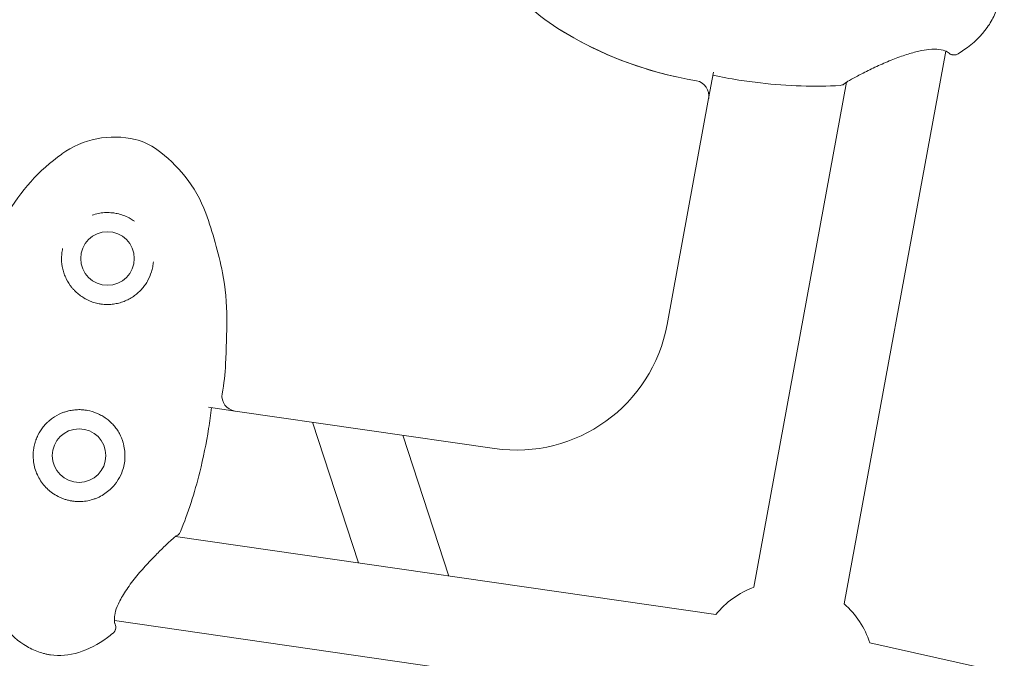
# Model space of a CAD drawing. Extents: x -18437 to 17046, y 21442 to 34691.
# Drawn here: x 512 to 705, y 29228 to 29353 of the extents above; entities that cross this region are included whole.
import ezdxf

# ---------------------------------------------------------------- set-up
doc = ezdxf.new("R2010")
doc.units = 0
doc.header["$LTSCALE"] = 350
doc.header["$MEASUREMENT"] = 0
doc.header["$PDMODE"] = 98
doc.header["$PDSIZE"] = 50
doc.linetypes.add('STRICHPUNKT', pattern=[1, 0.5, -0.25, 0, -0.25])
doc.layers.get('Defpoints').update_dxf_attribs({"linetype": 'CONTINUOUS'})
doc.layers.add('BEM-SI-MIN', color=7, linetype='CONTINUOUS')
doc.layers.add('Shout.04', color=7, linetype='STRICHPUNKT')
doc.styles.get("Standard").update_dxf_attribs({"font": 'isocp2.shx'})
doc.dimstyles.new('Europa 1-100', dxfattribs={"dimscale": 100, "dimtxt": 3.5, "dimasz": 4, "dimexe": 2, "dimexo": 0, "dimgap": 2, "dimtad": 0, "dimdec": 0, "dimzin": 0, "dimdsep": 46, "dimtxsty": 'Standard', "dimcen": 2, "dimadec": 0, "dimazin": 0, "dimtfac": 1, "dimtdec": 0, "dimtofl": 0, "dimtmove": 0, "dimatfit": 3, "dimfxl": 2, "dimfxlon": 1, "dimtolj": 1, "dimtzin": 0, "dimarcsym": 0})

# ---------------------------------------------------------------- blocks, each defined once
blk = doc.blocks.new('*D204')
at = {"layer": 'BEM-SI-MIN', "color": 0, "lineweight": -2, "transparency": 16777216}
for p, q in [((-16420.47, 34261.34), (-16420.47, 34661.34)), ((17046.48, 34261.34), (17046.48, 34661.34)), ((-16020.47, 34461.34), (-464.5, 34461.34)), ((16646.48, 34461.34), (1090.5, 34461.34))]:
    blk.add_line(p, q, dxfattribs=at)
at = {"layer": 'BEM-SI-MIN', "color": 0, "transparency": 16777216}
for points in [[(-16020.47, 34528), (-16020.47, 34394.67), (-16420.47, 34461.34)], [(16646.48, 34528), (16646.48, 34394.67), (17046.48, 34461.34)]]:
    blk.add_solid(points, dxfattribs=at)
at = {"layer": 'Defpoints', "color": 0, "transparency": 16777216}
for p in [(17046.48, 34461.34), (-16420.47, 26005.86), (17046.48, 26005.86)]:
    blk.add_point(p, dxfattribs=at)
at = {"layer": 'BEM-SI-MIN', "color": 0, "transparency": 16777216, "insert": (313, 34461.34), "char_height": 350, "attachment_point": 5}
blk.add_mtext('\\A1;33467', dxfattribs=at)
blk = doc.blocks.new('*D210')
at = {"layer": 'BEM-SI-MIN', "color": 0, "lineweight": -2, "transparency": 16777216}
for p, q in [((-14577.91, 33357.21), (-14577.91, 33746.92)), ((14679.48, 33357.74), (14679.48, 33746.92)), ((-14177.91, 33546.92), (-714.27, 33546.92)), ((14279.48, 33546.92), (815.84, 33546.92))]:
    blk.add_line(p, q, dxfattribs=at)
at = {"layer": 'BEM-SI-MIN', "color": 0, "transparency": 16777216}
for points in [[(-14177.91, 33613.59), (-14177.91, 33480.25), (-14577.91, 33546.92)], [(14279.48, 33613.59), (14279.48, 33480.25), (14679.48, 33546.92)]]:
    blk.add_solid(points, dxfattribs=at)
at = {"layer": 'Defpoints', "color": 0, "transparency": 16777216}
for p in [(14679.48, 33546.92), (14679.48, 26005.86, 1837.83), (-14577.91, 25801.13, 1837.83)]:
    blk.add_point(p, dxfattribs=at)
at = {"layer": 'BEM-SI-MIN', "color": 0, "transparency": 16777216, "insert": (50.78, 33546.92), "char_height": 350, "attachment_point": 5}
blk.add_mtext('\\A1;29257', dxfattribs=at)

msp = doc.modelspace()

# ---------------------------------------------------------------- linework, layer by layer
at = {"layer": 'Shout.04', "color": 7, "linetype": 'Continuous', "lineweight": 0}
for p, q in [((693.11, 29346.73, 1837.83), (673.19, 29238.48, 1837.83)), ((647.61, 29342.6, 1837.83), (646.66, 29337.44, 1837.83)), ((644.35, 29340.92, 1837.83), (644.35, 29340.92, 1837.83)), ((673.69, 29340.66, 1837.83), (655.49, 29241.73, 1837.83)), ((646.66, 29337.44, 1837.83), (638.52, 29293.18, 1837.83)), ((646.66, 29337.44, 1837.83), (646.66, 29337.44, 1837.83)), ((551.32, 29279.65, 1837.83), (551.32, 29279.65, 1837.83)), ((553.86, 29276.25, 1837.83), (548.68, 29276.99, 1837.83)), ((604.73, 29268.91, 1837.83), (553.86, 29276.25, 1837.83)), ((569.06, 29274.06, 1837.83), (578.08, 29246.49, 1837.83)), ((586.73, 29271.51, 1837.83), (595.75, 29243.94, 1837.83)), ((542.18, 29251.66, 1837.83), (648.06, 29236.4, 1837.83)), ((530.23, 29235.2, 1837.83), (645.49, 29218.58, 1837.83)), ((678.24, 29230.84, 1837.83), (929.16, 29174.58, 1837.83))]:
    msp.add_line(p, q, dxfattribs=at)
at = {"layer": 'Shout.04', "color": 7, "linetype": 'Continuous', "lineweight": 0, "extrusion": (2.22832e-16, -8.19676e-31, -1)}
for centre in [(-528.88, 29306.12, -1837.83), (-523.31, 29267.52, -1837.83)]:
    msp.add_circle(centre, 5.25, dxfattribs=at)
at = {"layer": 'Shout.04', "color": 7, "linetype": 'Continuous', "lineweight": 0, "extrusion": (2.22832e-16, 1.84889e-32, -1)}
msp.add_arc((-637.51, 29383.69, -1837.83), 38.37, 302.131, 326.451, dxfattribs=at)
at = {"layer": 'Shout.04', "color": 7, "linetype": 'Continuous', "lineweight": 0, "extrusion": (2.22832e-16, -3.39656e-26, -1)}
msp.add_arc((-656.01, 29413.15, -1837.83), 73.16, 282.6056, 302.131, dxfattribs=at)
at = {"layer": 'Shout.04', "color": 7, "linetype": 'Continuous', "lineweight": 0, "extrusion": (2.22832e-16, -3.08149e-32, -1)}
for centre, radius, start, end in [((-656.01, 29413.15, -1837.83), 73.16, 279.2505, 302.131), ((-542.33, 29295.45, -1837.83), 38.37, 29.9152, 54.2352)]:
    msp.add_arc(centre, radius, start, end, dxfattribs=at)
at = {"layer": 'Shout.04', "color": 7, "linetype": 'Continuous', "lineweight": 0}
for centre, start, end in [((643.7, 29337.98, 1837.83), 349.6622, 79.3755), ((554.3, 29279.23, 1837.83), 171.9391, 261.4608)]:
    msp.add_arc(centre, 3.01, start, end, dxfattribs=at)
at = {"layer": 'Shout.04', "color": 7, "linetype": 'Continuous', "lineweight": 0, "extrusion": (2.22832e-16, -6.77927e-32, -1)}
msp.add_arc((-530.21, 29312.28, -1837.83), 17.64, 54.2352, 103.4827, dxfattribs=at)
at = {"layer": 'Shout.04', "color": 7, "linetype": 'Continuous', "lineweight": 0, "extrusion": (2.22832e-16, -3.69779e-32, -1)}
msp.add_arc((-531.54, 29317.85, -1837.83), 11.91, 103.4827, 126.1361, dxfattribs=at)
at = {"layer": 'Shout.04', "color": 7, "linetype": 'Continuous', "lineweight": 0, "extrusion": (2.22832e-16, 2.46519e-32, -1)}
msp.add_arc((-521.52, 29304.12, -1837.83), 28.91, 126.1361, 141.192, dxfattribs=at)
at = {"layer": 'Shout.04', "color": 7, "linetype": 'Continuous', "lineweight": 0, "extrusion": (2.22832e-16, -1.84889e-32, -1)}
msp.add_arc((-524.13, 29306.22, -1837.83), 25.55, 141.192, 159.9033, dxfattribs=at)
at = {"layer": 'Shout.04', "color": 7, "linetype": 'Continuous', "lineweight": 0, "extrusion": (2.22832e-16, -6.16298e-33, -1)}
msp.add_arc((-474.73, 29288.15, -1837.83), 78.16, 159.9033, 168.7941, dxfattribs=at)
at = {"layer": 'Shout.04', "color": 7, "linetype": 'Continuous', "lineweight": 0, "extrusion": (2.22832e-16, 8.01187e-32, -1)}
msp.add_arc((-507.06, 29294.56, -1837.83), 45.19, 168.7941, 180.2822, dxfattribs=at)
at = {"layer": 'Shout.04', "color": 7, "linetype": 'Continuous', "lineweight": 0, "extrusion": (2.22832e-16, -2.79491e-30, -1)}
msp.add_arc((-528.88, 29306.12, -1837.83), 9, 276.0436, 280.3682, dxfattribs=at)
at = {"layer": 'Shout.04', "color": 7, "linetype": 'Continuous', "lineweight": 0, "extrusion": (2.22832e-16, 1.04771e-31, -1)}
msp.add_arc((-347.47, 29295.34, -1837.83), 204.79, 180.2822, 182.7556, dxfattribs=at)
at = {"layer": 'Shout.04', "color": 7, "linetype": 'Continuous', "lineweight": 0, "extrusion": (2.22832e-16, 0, -1)}
for centre, radius, start, end in [((-609.01, 29298.61, -1837.83), 30, 190.4217, 278.2059), ((-661.63, 29225.35, -1837.83), 17.5, 39.1556, 69.472), ((-661.63, 29225.35, -1837.83), 17.5, 131.3714, 161.6878)]:
    msp.add_arc(centre, radius, start, end, dxfattribs=at)
at = {"layer": 'Shout.04', "color": 7, "linetype": 'Continuous', "lineweight": 0, "extrusion": (2.22832e-16, -5.54668e-32, -1)}
msp.add_arc((-510.5, 29287.49, -1837.83), 41.57, 182.7556, 190.8815, dxfattribs=at)
at = {"layer": 'Shout.04', "color": 7, "linetype": 'Continuous', "lineweight": 0, "extrusion": (2.22832e-16, -1.87971e-31, -1)}
msp.add_arc((-523.31, 29267.52, -1837.83), 9, 96.0416, 100.3702, dxfattribs=at)
at = {"layer": 'Shout.04', "color": 7, "linetype": 'Continuous', "lineweight": 0}
for points, knots in [([(695.52, 29346.2, 1837.83), (695.92, 29346.45, 1837.83), (696.31, 29346.71, 1837.83), (696.68, 29346.97, 1837.83), (698.57, 29348.29, 1837.83), (700.1, 29349.77, 1837.83), (701.24, 29351.37, 1837.83), (701.81, 29352.17, 1837.83), (702.28, 29353, 1837.83), (702.65, 29353.85, 1837.83), (702.84, 29354.28, 1837.83), (703, 29354.71, 1837.83), (703.13, 29355.15, 1837.83), (703.2, 29355.37, 1837.83), (703.26, 29355.59, 1837.83), (703.31, 29355.81, 1837.83), (703.37, 29356.03, 1837.83), (703.41, 29356.26, 1837.83), (703.46, 29356.48, 1837.83)], [-195.583412, -195.583412, -195.583412, -195.583412, -194.371531, -194.371531, -194.371531, -188.232858, -188.232858, -188.232858, -185.163521, -185.163521, -185.163521, -183.628853, -183.628853, -183.628853, -182.861519, -182.861519, -182.861519, -182.094185, -182.094185, -182.094185, -182.094185]), ([(693.72, 29346.38, 1837.83), (693.72, 29346.38, 1837.83), (693.72, 29346.38, 1837.83), (693.71, 29346.38, 1837.83), (693.7, 29346.39, 1837.83), (693.69, 29346.4, 1837.83), (693.69, 29346.41, 1837.83), (693.65, 29346.43, 1837.83), (693.63, 29346.45, 1837.83), (693.5, 29346.53, 1837.83), (693.36, 29346.62, 1837.83), (692.85, 29346.85, 1837.83), (692.39, 29346.99, 1837.83), (691.24, 29347.13, 1837.83), (690.56, 29347.13, 1837.83), (689.21, 29346.99, 1837.83), (688.54, 29346.88, 1837.83), (687.08, 29346.55, 1837.83), (686.26, 29346.32, 1837.83), (684.54, 29345.78, 1837.83), (683.63, 29345.45, 1837.83), (681.78, 29344.72, 1837.83), (680.84, 29344.31, 1837.83), (678.98, 29343.46, 1837.83), (678.07, 29343.02, 1837.83), (676.42, 29342.19, 1837.83), (675.66, 29341.8, 1837.83), (674.47, 29341.14, 1837.83), (673.99, 29340.86, 1837.83), (673.61, 29340.61, 1837.83), (673.53, 29340.55, 1837.83), (673.46, 29340.5, 1837.83), (673.45, 29340.49, 1837.83), (673.45, 29340.49, 1837.83)], [0.810691, 0.810691, 0.810691, 0.810691, 0.820539, 0.820539, 0.998198, 0.998198, 1.212129, 1.212129, 1.854044, 1.854044, 3.786004, 3.786004, 6.788282, 6.788282, 9.425451, 9.425451, 11.612212, 11.612212, 14.15629, 14.15629, 17.025132, 17.025132, 20.18564, 20.18564, 23.553136, 23.553136, 26.898138, 26.898138, 29.991673, 29.991673, 31.035749, 31.035749, 31.61541, 31.61541, 31.61541, 31.61541]), ([(693.66, 29346.42, 1837.83), (693.64, 29346.44, 1837.83), (693.62, 29346.45, 1837.83), (693.5, 29346.53, 1837.83), (693.36, 29346.62, 1837.83), (693.14, 29346.72, 1837.83), (693.12, 29346.72, 1837.83), (693.11, 29346.73, 1837.83)], [1.347621, 1.347621, 1.347621, 1.347621, 1.854043, 1.854043, 3.786003, 3.786003, 3.950501, 3.950501, 3.950501, 3.950501]), ([(693.66, 29346.42, 1837.83), (693.73, 29346.36, 1837.83), (693.79, 29346.3, 1837.83), (694.03, 29346.14, 1837.83), (694.21, 29346.06, 1837.83), (694.59, 29345.97, 1837.83), (694.79, 29345.97, 1837.83), (695.17, 29346.03, 1837.83), (695.35, 29346.1, 1837.83), (695.52, 29346.2, 1837.83)], [-2.023559, -2.023559, -2.023559, -2.023559, -1.755989, -1.755989, -1.166694, -1.166694, -0.582241, -0.582241, 0, 0, 0, 0]), ([(694.28, 29346.05, 1837.83), (694.32, 29346.03, 1837.83), (694.36, 29346.02, 1837.83), (694.54, 29345.98, 1837.83), (694.69, 29345.97, 1837.83), (694.83, 29345.98, 1837.83)], [-1.2889642, -1.2889642, -1.2889642, -1.2889642, -1.1666937, -1.1666937, -0.7349313, -0.7349313, -0.7349313, -0.7349313]), ([(647.5, 29342.01, 1837.83), (649.17, 29341.66, 1837.83), (650.85, 29341.35, 1837.83), (652.54, 29341.08, 1837.83), (653.97, 29340.86, 1837.83), (655.39, 29340.67, 1837.83), (656.8, 29340.5, 1837.83), (662.18, 29339.89, 1837.83), (667.46, 29339.73, 1837.83), (672.44, 29340.02, 1837.83)], [-35.581232, -35.581232, -35.581232, -35.581232, -32.142579, -32.142579, -32.142579, -29.258791, -29.258791, -29.258791, -18.275985, -18.275985, -18.275985, -18.275985]), ([(672.44, 29340.02, 1837.83), (672.58, 29340.03, 1837.83), (672.72, 29340.06, 1837.83), (672.98, 29340.15, 1837.83), (673.11, 29340.22, 1837.83), (673.31, 29340.36, 1837.83), (673.39, 29340.42, 1837.83), (673.46, 29340.5, 1837.83)], [-2.053393, -2.053393, -2.053393, -2.053393, -1.631392, -1.631392, -1.206924, -1.206924, -0.901061, -0.901061, -0.901061, -0.901061]), ([(673.69, 29340.66, 1837.83), (673.6, 29340.6, 1837.83), (673.53, 29340.55, 1837.83), (673.47, 29340.51, 1837.83), (673.46, 29340.5, 1837.83), (673.46, 29340.5, 1837.83)], [30.048069, 30.048069, 30.048069, 30.048069, 31.035748, 31.035748, 31.350323, 31.350323, 31.350323, 31.350323]), ([(525.88, 29314.6, 1837.83), (526.26, 29314.74, 1837.83), (527.06, 29314.96, 1837.83), (528.28, 29315.13, 1837.83), (529.38, 29315.13, 1837.83), (530.22, 29315.03, 1837.83), (531.04, 29314.87, 1837.83), (531.99, 29314.59, 1837.83), (533.03, 29314.13, 1837.83), (533.73, 29313.71, 1837.83), (534.07, 29313.47, 1837.83), (534.15, 29313.41, 1837.83)], [29.633661, 29.633661, 29.633661, 29.633661, 31.170022, 32.706384, 34.242745, 35.202971, 35.779107, 37.315468, 38.851829, 40.0041, 40.388191, 40.388191, 40.388191, 40.388191]), ([(527.26, 29297.27, 1837.83), (526.91, 29297.33, 1837.83), (526.21, 29297.5, 1837.83), (525.2, 29297.88, 1837.83), (524.26, 29298.37, 1837.83), (523.38, 29298.97, 1837.83), (522.71, 29299.55, 1837.83), (522.23, 29300.05, 1837.83), (521.55, 29300.83, 1837.83), (520.91, 29301.85, 1837.83), (520.38, 29303.1, 1837.83), (520, 29304.37, 1837.83), (519.84, 29305.71, 1837.83), (519.91, 29307.05, 1837.83), (520.01, 29307.72, 1837.83), (520.09, 29308.06, 1837.83)], [0.033938, 0.033938, 0.033938, 0.033938, 1.341387, 2.648836, 3.956285, 5.263734, 6.571183, 7.224907, 7.878632, 10.493529, 11.800978, 13.108427, 15.723325, 17.030774, 18.338223, 18.338223, 18.338223, 18.338223]), ([(537.86, 29305.49, 1837.83), (537.83, 29305.15, 1837.83), (537.75, 29304.48, 1837.83), (537.43, 29303.18, 1837.83), (536.9, 29301.94, 1837.83), (536.17, 29300.82, 1837.83), (535.53, 29300.03, 1837.83), (534.8, 29299.32, 1837.83), (533.98, 29298.69, 1837.83), (533.09, 29298.15, 1837.83), (532.13, 29297.71, 1837.83), (531.12, 29297.38, 1837.83), (530.08, 29297.18, 1837.83), (529, 29297.1, 1837.83), (528.28, 29297.13, 1837.83), (527.93, 29297.17, 1837.83)], [51.68531, 51.68531, 51.68531, 51.68531, 52.992756, 54.300202, 56.915095, 58.222541, 59.529987, 60.837433, 62.144879, 63.452326, 64.759772, 66.067218, 67.374664, 68.68211, 69.989556, 69.989556, 69.989556, 69.989556]), ([(524.93, 29276.37, 1837.83), (525.59, 29276.25, 1837.83), (526.55, 29275.96, 1837.83), (527.76, 29275.36, 1837.83), (528.61, 29274.82, 1837.83), (529.38, 29274.19, 1837.83), (530.08, 29273.48, 1837.83), (530.69, 29272.7, 1837.83), (531.39, 29271.59, 1837.83), (531.85, 29270.47, 1837.83), (532.28, 29268.76, 1837.83), (532.38, 29267.2, 1837.83), (532.1, 29265.44, 1837.83), (531.63, 29263.94, 1837.83), (530.99, 29262.76, 1837.83), (530.19, 29261.68, 1837.83), (529.42, 29260.87, 1837.83), (528.39, 29260.05, 1837.83), (527.42, 29259.49, 1837.83), (526.61, 29259.14, 1837.83), (525.78, 29258.84, 1837.83), (524.7, 29258.59, 1837.83), (523.59, 29258.5, 1837.83), (522.7, 29258.53, 1837.83), (522.03, 29258.6, 1837.83), (521.37, 29258.72, 1837.83), (520.72, 29258.89, 1837.83), (520.09, 29259.11, 1837.83), (519.28, 29259.45, 1837.83), (518.5, 29259.89, 1837.83), (517.78, 29260.41, 1837.83), (517.11, 29260.97, 1837.83), (516.35, 29261.77, 1837.83), (515.57, 29262.86, 1837.83), (514.97, 29264.05, 1837.83), (514.55, 29265.32, 1837.83), (514.28, 29266.86, 1837.83), (514.3, 29268.33, 1837.83), (514.52, 29269.47, 1837.83), (514.67, 29270.04, 1837.83), (514.77, 29270.36, 1837.83), (514.93, 29270.83, 1837.83), (515.36, 29271.83, 1837.83), (516.07, 29272.94, 1837.83), (516.79, 29273.74, 1837.83), (517.15, 29274.08, 1837.83), (517.3, 29274.22, 1837.83), (517.49, 29274.38, 1837.83), (517.86, 29274.69, 1837.83), (518.77, 29275.34, 1837.83), (519.9, 29275.89, 1837.83), (520.85, 29276.18, 1837.83), (521.5, 29276.34, 1837.83), (522.25, 29276.47, 1837.83), (523, 29276.52, 1837.83), (523.68, 29276.52, 1837.83), (524.01, 29276.5, 1837.83), (524.26, 29276.47, 1837.83)], [0.033635, 0.033635, 0.033635, 0.033635, 2.488219, 3.715511, 4.942803, 6.170095, 7.397387, 8.624679, 9.851971, 12.306555, 13.124749, 16.397528, 18.033917, 19.670307, 22.124891, 22.943085, 24.579475, 26.215864, 27.852253, 28.670448, 29.488643, 31.125032, 32.761421, 33.579616, 34.39781, 35.216005, 36.0342, 36.852394, 37.670589, 39.306978, 40.125173, 40.943368, 42.579757, 44.216146, 45.852536, 47.488925, 49.125314, 51.579898, 52.80719, 53.420836, 53.727659, 54.034482, 55.261774, 57.716358, 58.94365, 59.250473, 59.557296, 59.710708, 60.170942, 61.398234, 63.852818, 64.773287, 65.08011, 66.307402, 67.534694, 67.841517, 68.761986, 68.761986, 68.761986, 68.761986]), ([(543.19, 29252.64, 1837.83), (544.67, 29256.3, 1837.83), (545.93, 29260.21, 1837.83), (546.96, 29264.3, 1837.83), (547.65, 29267.07, 1837.83), (548.24, 29269.92, 1837.83), (548.7, 29272.82, 1837.83), (548.92, 29274.18, 1837.83), (549.11, 29275.55, 1837.83), (549.28, 29276.91, 1837.83)], [-148.101386, -148.101386, -148.101386, -148.101386, -139.470572, -139.470572, -139.470572, -133.602941, -133.602941, -133.602941, -130.839758, -130.839758, -130.839758, -130.839758]), ([(542.42, 29251.83, 1837.83), (542.59, 29251.91, 1837.83), (542.74, 29252.02, 1837.83), (543.01, 29252.29, 1837.83), (543.12, 29252.46, 1837.83), (543.19, 29252.64, 1837.83)], [-1.153526, -1.153526, -1.153526, -1.153526, -0.59052, -0.59052, 0, 0, 0, 0]), ([(542.75, 29252.04, 1837.83), (542.79, 29252.08, 1837.83), (542.83, 29252.11, 1837.83), (542.91, 29252.19, 1837.83), (542.94, 29252.23, 1837.83), (542.98, 29252.27, 1837.83)], [-0.7523551, -0.7523551, -0.7523551, -0.7523551, -0.5905196, -0.5905196, -0.4310127, -0.4310127, -0.4310127, -0.4310127]), ([(542.43, 29251.84, 1837.83), (542.43, 29251.84, 1837.83), (542.43, 29251.84, 1837.83), (542.42, 29251.83, 1837.83), (542.39, 29251.81, 1837.83), (542.27, 29251.73, 1837.83), (542.16, 29251.64, 1837.83), (541.81, 29251.36, 1837.83), (541.53, 29251.12, 1837.83), (540.82, 29250.47, 1837.83), (540.36, 29250.04, 1837.83), (539.31, 29249.02, 1837.83), (538.71, 29248.42, 1837.83), (537.41, 29247.09, 1837.83), (536.7, 29246.34, 1837.83), (535.27, 29244.73, 1837.83), (534.54, 29243.86, 1837.83), (533.18, 29242.1, 1837.83), (532.54, 29241.2, 1837.83), (531.5, 29239.51, 1837.83), (531.07, 29238.69, 1837.83), (530.52, 29237.33, 1837.83), (530.36, 29236.75, 1837.83), (530.22, 29235.87, 1837.83), (530.21, 29235.53, 1837.83), (530.25, 29234.94, 1837.83), (530.3, 29234.72, 1837.83), (530.35, 29234.57, 1837.83), (530.35, 29234.56, 1837.83), (530.36, 29234.53, 1837.83), (530.36, 29234.52, 1837.83), (530.37, 29234.51, 1837.83), (530.37, 29234.51, 1837.83), (530.37, 29234.51, 1837.83)], [0.524309, 0.524309, 0.524309, 0.524309, 0.600158, 0.600158, 1.363697, 1.363697, 2.660213, 2.660213, 4.778926, 4.778926, 7.453836, 7.453836, 10.448111, 10.448111, 13.705955, 13.705955, 17.096093, 17.096093, 20.366351, 20.366351, 23.316498, 23.316498, 25.84155, 25.84155, 28.037175, 28.037175, 30.682328, 30.682328, 31.02385, 31.02385, 31.281455, 31.281455, 31.33226, 31.33226, 31.33226, 31.33226]), ([(542.42, 29251.83, 1837.83), (542.4, 29251.82, 1837.83), (542.38, 29251.8, 1837.83), (542.3, 29251.75, 1837.83), (542.25, 29251.71, 1837.83), (542.18, 29251.66, 1837.83)], [0.790967, 0.790967, 0.790967, 0.790967, 1.363697, 1.363697, 2.097438, 2.097438, 2.097438, 2.097438]), ([(507.11, 29236.04, 1837.83), (507.37, 29235.65, 1837.83), (507.64, 29235.27, 1837.83), (507.92, 29234.91, 1837.83), (509.31, 29233.07, 1837.83), (510.85, 29231.6, 1837.83), (512.49, 29230.52, 1837.83), (513.31, 29229.98, 1837.83), (514.16, 29229.54, 1837.83), (515.03, 29229.21, 1837.83), (515.46, 29229.04, 1837.83), (515.9, 29228.9, 1837.83), (516.34, 29228.78, 1837.83), (516.56, 29228.72, 1837.83), (516.79, 29228.67, 1837.83), (517.01, 29228.62, 1837.83), (517.24, 29228.58, 1837.83), (517.46, 29228.54, 1837.83), (517.69, 29228.51, 1837.83)], [-195.583412, -195.583412, -195.583412, -195.583412, -194.371531, -194.371531, -194.371531, -188.232858, -188.232858, -188.232858, -185.163521, -185.163521, -185.163521, -183.628853, -183.628853, -183.628853, -182.861519, -182.861519, -182.861519, -182.094185, -182.094185, -182.094185, -182.094185]), ([(530.23, 29235.2, 1837.83), (530.25, 29234.91, 1837.83), (530.3, 29234.71, 1837.83), (530.34, 29234.58, 1837.83), (530.34, 29234.58, 1837.83), (530.35, 29234.57, 1837.83)], [28.201534, 28.201534, 28.201534, 28.201534, 30.682328, 30.682328, 30.803144, 30.803144, 30.803144, 30.803144]), ([(529.96, 29232.74, 1837.83), (530.1, 29232.86, 1837.83), (530.22, 29233, 1837.83), (530.4, 29233.32, 1837.83), (530.47, 29233.51, 1837.83), (530.52, 29233.9, 1837.83), (530.5, 29234.1, 1837.83), (530.43, 29234.39, 1837.83), (530.39, 29234.48, 1837.83), (530.35, 29234.57, 1837.83)], [-3.499843, -3.499843, -3.499843, -3.499843, -2.958838, -2.958838, -2.37173, -2.37173, -1.779118, -1.779118, -1.476177, -1.476177, -1.476177, -1.476177]), ([(530.39, 29233.33, 1837.83), (530.44, 29233.45, 1837.83), (530.47, 29233.58, 1837.83), (530.5, 29233.76, 1837.83), (530.5, 29233.81, 1837.83), (530.5, 29233.87, 1837.83)], [-2.764966, -2.764966, -2.764966, -2.764966, -2.3717302, -2.3717302, -2.2111457, -2.2111457, -2.2111457, -2.2111457]), ([(517.69, 29228.51, 1837.83), (519.49, 29228.25, 1837.83), (521.36, 29228.4, 1837.83), (523.24, 29228.97, 1837.83), (525.11, 29229.54, 1837.83), (527.01, 29230.52, 1837.83), (528.86, 29231.89, 1837.83), (529.23, 29232.16, 1837.83), (529.6, 29232.44, 1837.83), (529.96, 29232.74, 1837.83)], [-182.094185, -182.094185, -182.094185, -182.094185, -175.871779, -175.871779, -175.871779, -169.649373, -169.649373, -169.649373, -168.420962, -168.420962, -168.420962, -168.420962])]:
    msp.add_open_spline(points, degree=3, knots=knots, dxfattribs=at)
for points in [[(693.66, 29346.42, 1837.83), (693.69, 29346.4, 1837.83), (693.71, 29346.38, 1837.83), (693.73, 29346.36, 1837.83)], [(647.61, 29342.6, 1837.83), (647.61, 29342.6, 1837.83), (647.61, 29342.6, 1837.83), (647.61, 29342.6, 1837.83)], [(647.61, 29342.6, 1837.83), (647.61, 29342.6, 1837.83), (647.61, 29342.6, 1837.83), (647.61, 29342.6, 1837.83)], [(672.86, 29340.11, 1837.83), (672.96, 29340.14, 1837.83), (673.05, 29340.19, 1837.83), (673.14, 29340.24, 1837.83)], [(673.45, 29340.49, 1837.83), (673.45, 29340.49, 1837.83), (673.45, 29340.49, 1837.83), (673.46, 29340.5, 1837.83)], [(548.68, 29276.99, 1837.83), (548.68, 29276.99, 1837.83), (548.68, 29276.99, 1837.83), (548.68, 29276.99, 1837.83)], [(542.42, 29251.83, 1837.83), (542.42, 29251.83, 1837.83), (542.42, 29251.83, 1837.83), (542.42, 29251.83, 1837.83)], [(530.39, 29234.49, 1837.83), (530.37, 29234.52, 1837.83), (530.36, 29234.54, 1837.83), (530.35, 29234.57, 1837.83)]]:
    msp.add_open_spline(points, degree=3, dxfattribs=at)

# ---------------------------------------------------------------- dimensions: what is measured, and where the dimension line sits
at = {"layer": 'BEM-SI-MIN', "color": 7}
for base, p1, p2, picture, middle in [((17046.48, 34461.34), (-16420.47, 26005.86), (17046.48, 26005.86), '*D204', (313, 34461.34)), ((14679.48, 33546.92), (-14577.91, 25801.13, 1837.83), (14679.48, 26005.86, 1837.83), '*D210', (50.78, 33546.92))]:
    dim = msp.add_linear_dim(base=base, p1=p1, p2=p2, dimstyle='Europa 1-100', dxfattribs=at)
    dim.commit()
    dim.dimension.update_dxf_attribs({"geometry": picture, "text_midpoint": middle})

doc.saveas('drawing.dxf')
